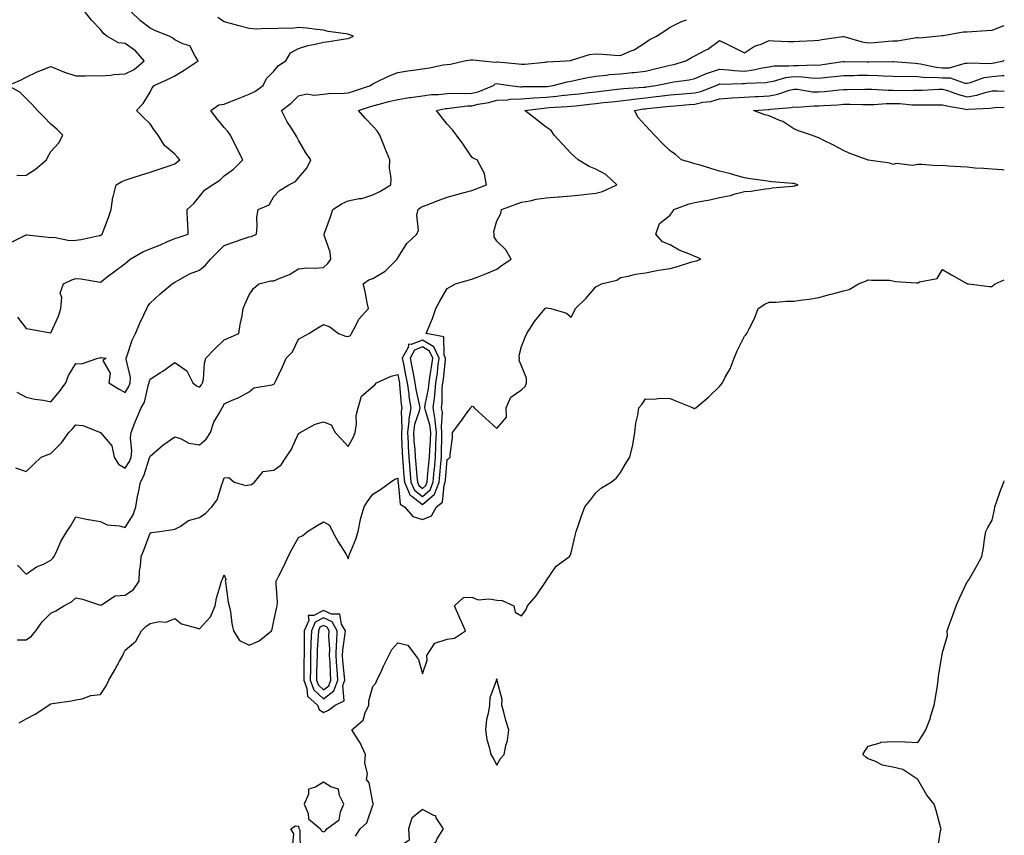
# Model space of a CAD drawing. Units: inches. Extents: x 923603 to 926243, y 7242458 to 7245098.
# Drawn here: x 925845 to 926243, y 7243339 to 7243669 of the extents above; entities that cross this region are included whole.
import ezdxf

# ---------------------------------------------------------------- set-up
doc = ezdxf.new("R2010")
doc.units = ezdxf.units.IN
doc.header["$MEASUREMENT"] = 0
doc.layers.add('Contour_92367242', color=7, linetype='Continuous', true_color=0xcbbce9)

msp = doc.modelspace()

# ---------------------------------------------------------------- linework, layer by layer
at = {"layer": 'Contour_92367242'}
for points in [[(925844.3, 7243605.67, 3259), (925848.05, 7243605.79, 3259), (925851.76, 7243608.22, 3259), (925856.3, 7243611.92, 3259), (925856.81, 7243613.16, 3259), (925858.05, 7243615.31, 3259), (925861.19, 7243618.78, 3259), (925862.79, 7243621.92, 3259), (925860.42, 7243624.29, 3259), (925858.05, 7243626.34, 3259), (925855.29, 7243629.16, 3259), (925852.58, 7243631.92, 3259), (925850.45, 7243634.32, 3259), (925848.05, 7243636.75, 3259), (925845.43, 7243639.29, 3259), (925840.68, 7243641.92, 3259), (925845.8, 7243644.18, 3259), (925848.05, 7243645.34, 3259), (925852.43, 7243647.54, 3259), (925854.27, 7243648.14, 3259), (925858.05, 7243649.64, 3259), (925861.88, 7243648.08, 3259), (925863.45, 7243647.31, 3259), (925868.05, 7243645.93, 3259), (925871.95, 7243645.83, 3259), (925874.02, 7243645.94, 3259), (925878.05, 7243645.85, 3259), (925882.26, 7243646.13, 3259), (925883.49, 7243646.47, 3259), (925888.05, 7243646.67, 3259), (925891.58, 7243648.39, 3259), (925895.62, 7243651.92, 3259), (925892.12, 7243655.99, 3259), (925888.05, 7243658.93, 3259), (925885.34, 7243659.21, 3259), (925880.56, 7243661.92, 3259), (925879.16, 7243663.03, 3259), (925878.05, 7243664.53, 3259), (925874.41, 7243668.28, 3259), (925871.59, 7243671.92, 3259)], [(925841.51, 7243578.45, 3258), (925847.72, 7243581.59, 3258), (925848.05, 7243581.69, 3258), (925848.31, 7243581.67, 3258), (925856.87, 7243580.74, 3258), (925858.05, 7243580.65, 3258), (925859.27, 7243580.71, 3258), (925865.59, 7243579.47, 3258), (925868.05, 7243579.54, 3258), (925870.19, 7243579.78, 3258), (925877.55, 7243581.42, 3258), (925878.05, 7243581.49, 3258), (925878.34, 7243581.64, 3258), (925878.78, 7243581.92, 3258), (925879.16, 7243583.03, 3258), (925881.32, 7243588.65, 3258), (925882.31, 7243591.92, 3258), (925883.07, 7243596.9, 3258), (925883.1, 7243596.97, 3258), (925884.35, 7243601.92, 3258), (925886.72, 7243603.25, 3258), (925888.05, 7243603.82, 3258), (925890.83, 7243604.7, 3258), (925894.19, 7243605.78, 3258), (925898.05, 7243606.98, 3258), (925901.8, 7243608.17, 3258), (925905.74, 7243609.61, 3258), (925908.05, 7243610.4, 3258), (925908.89, 7243611.08, 3258), (925910.05, 7243611.92, 3258), (925909.14, 7243613, 3258), (925908.05, 7243614.25, 3258), (925903.93, 7243617.8, 3258), (925901.32, 7243621.92, 3258), (925899.88, 7243623.75, 3258), (925898.05, 7243626.51, 3258), (925895.34, 7243629.21, 3258), (925892.64, 7243631.92, 3258), (925895.24, 7243634.73, 3258), (925898.05, 7243639.24, 3258), (925898.96, 7243641.01, 3258), (925899.67, 7243641.92, 3258), (925905.44, 7243644.53, 3258), (925908.05, 7243645.91, 3258), (925911.85, 7243648.12, 3258), (925917.5, 7243651.92, 3258), (925916.21, 7243653.76, 3258), (925914.14, 7243658, 3258), (925911.23, 7243658.74, 3258), (925908.05, 7243660.43, 3258), (925907.19, 7243661.06, 3258), (925905.76, 7243661.92, 3258), (925900.21, 7243664.08, 3258), (925898.05, 7243665.13, 3258), (925894.2, 7243668.07, 3258), (925890.23, 7243671.92, 3258)], [(925844.27, 7243518.14, 3256), (925848.05, 7243516.14, 3256), (925851.5, 7243515.37, 3256), (925855.07, 7243514.9, 3256), (925858.05, 7243514.32, 3256), (925861.55, 7243518.41, 3256), (925864.11, 7243521.92, 3256), (925865.11, 7243524.86, 3256), (925868.05, 7243529.77, 3256), (925870.34, 7243529.63, 3256), (925876.99, 7243531.92, 3256), (925877.86, 7243532.11, 3256), (925878.05, 7243532.12, 3256), (925878.28, 7243532.15, 3256), (925880.34, 7243531.92, 3256), (925878.99, 7243530.98, 3256), (925882.01, 7243525.88, 3256), (925881.48, 7243521.92, 3256), (925885.55, 7243519.43, 3256), (925888.05, 7243518.12, 3256), (925889.53, 7243520.44, 3256), (925890.08, 7243521.92, 3256), (925890.17, 7243524.05, 3256), (925888.42, 7243531.55, 3256), (925888.45, 7243531.92, 3256), (925888.7, 7243532.56, 3256), (925890.85, 7243539.13, 3256), (925892.14, 7243541.92, 3256), (925893.94, 7243546.03, 3256), (925895.56, 7243549.44, 3256), (925896.71, 7243551.92, 3256), (925897.13, 7243552.85, 3256), (925898.05, 7243554.18, 3256), (925902.14, 7243557.83, 3256), (925906.94, 7243561.92, 3256), (925907.61, 7243562.36, 3256), (925908.05, 7243562.65, 3256), (925909.51, 7243563.38, 3256), (925914, 7243565.96, 3256), (925918.05, 7243567.46, 3256), (925920.49, 7243569.48, 3256), (925922.49, 7243571.92, 3256), (925925.31, 7243574.66, 3256), (925928.05, 7243577.45, 3256), (925931.32, 7243578.65, 3256), (925936.47, 7243580.34, 3256), (925938.05, 7243580.89, 3256), (925938.99, 7243580.98, 3256), (925940.99, 7243581.92, 3256), (925941.37, 7243585.24, 3256), (925941.16, 7243588.81, 3256), (925941.69, 7243591.92, 3256), (925946.22, 7243593.75, 3256), (925948.05, 7243597.17, 3256), (925950.35, 7243599.62, 3256), (925954.03, 7243601.92, 3256), (925956.75, 7243603.22, 3256), (925958.05, 7243604.76, 3256), (925961.41, 7243608.55, 3256), (925963, 7243611.92, 3256), (925960.9, 7243614.77, 3256), (925958.05, 7243619.89, 3256), (925957.34, 7243621.21, 3256), (925956.97, 7243621.92, 3256), (925955.16, 7243624.81, 3256), (925953.48, 7243627.35, 3256), (925951.13, 7243631.92, 3256), (925955.09, 7243634.88, 3256), (925958.05, 7243637.86, 3256), (925961.42, 7243638.55, 3256), (925964.21, 7243638.08, 3256), (925968.05, 7243638.49, 3256), (925971.15, 7243638.82, 3256), (925974.87, 7243638.74, 3256), (925978.05, 7243639.01, 3256), (925980.25, 7243639.72, 3256), (925987.04, 7243641.92, 3256), (925987.57, 7243642.4, 3256), (925988.05, 7243642.65, 3256), (925989.41, 7243643.28, 3256), (925994.29, 7243645.68, 3256), (925998.05, 7243647.21, 3256), (926002.09, 7243647.88, 3256), (926004.3, 7243648.17, 3256), (926008.05, 7243648.76, 3256), (926010.85, 7243649.13, 3256), (926016.39, 7243650.26, 3256), (926018.05, 7243650.51, 3256), (926019.44, 7243650.52, 3256), (926025.01, 7243651.92, 3256), (926027.6, 7243652.38, 3256), (926028.05, 7243652.33, 3256), (926028.43, 7243652.3, 3256), (926032.33, 7243651.92, 3256), (926037.49, 7243651.36, 3256), (926038.05, 7243651.52, 3256), (926038.5, 7243651.46, 3256), (926046.86, 7243650.73, 3256), (926048.05, 7243650.57, 3256), (926049.34, 7243650.63, 3256), (926057.56, 7243651.43, 3256), (926058.05, 7243651.46, 3256), (926058.44, 7243651.53, 3256), (926066.06, 7243651.92, 3256), (926067.88, 7243652.09, 3256), (926068.05, 7243652.13, 3256), (926068.3, 7243652.17, 3256), (926075.44, 7243654.53, 3256), (926078.05, 7243654.77, 3256), (926080.72, 7243654.6, 3256), (926085.69, 7243654.28, 3256), (926088.05, 7243654.13, 3256), (926091.99, 7243655.87, 3256), (926093.59, 7243656.37, 3256), (926098.05, 7243659.38, 3256), (926099.61, 7243660.36, 3256), (926102.56, 7243661.92, 3256), (926105.91, 7243664.07, 3256), (926108.05, 7243665.49, 3256), (926112.33, 7243667.64, 3256), (926114.67, 7243668.54, 3256)], [(925844.59, 7243548.46, 3257), (925848.05, 7243543.91, 3257), (925849.78, 7243543.66, 3257), (925857.83, 7243542.14, 3257), (925858.05, 7243542.11, 3257), (925861.06, 7243548.9, 3257), (925862.04, 7243551.92, 3257), (925862.49, 7243556.36, 3257), (925861.77, 7243558.2, 3257), (925863.08, 7243561.92, 3257), (925866.49, 7243563.48, 3257), (925868.05, 7243564.12, 3257), (925870.12, 7243563.99, 3257), (925877.25, 7243562.71, 3257), (925878.05, 7243562.65, 3257), (925881.23, 7243565.09, 3257), (925883.28, 7243566.69, 3257), (925888.05, 7243570.11, 3257), (925888.97, 7243570.99, 3257), (925890.01, 7243571.92, 3257), (925895.1, 7243574.87, 3257), (925898.05, 7243576.01, 3257), (925902.24, 7243577.72, 3257), (925905.1, 7243578.97, 3257), (925908.05, 7243580.22, 3257), (925909.4, 7243580.57, 3257), (925913.5, 7243581.92, 3257), (925913.3, 7243586.67, 3257), (925913.21, 7243587.08, 3257), (925913.06, 7243591.92, 3257), (925915.67, 7243594.3, 3257), (925918.05, 7243597.12, 3257), (925920.14, 7243599.83, 3257), (925923.24, 7243601.92, 3257), (925926.19, 7243603.78, 3257), (925928.05, 7243605.47, 3257), (925931.8, 7243608.17, 3257), (925935.46, 7243611.92, 3257), (925933.03, 7243616.9, 3257), (925932.98, 7243616.99, 3257), (925930.6, 7243621.92, 3257), (925929.46, 7243623.34, 3257), (925928.05, 7243625.04, 3257), (925924.85, 7243628.72, 3257), (925922.66, 7243631.92, 3257), (925925.77, 7243634.2, 3257), (925928.05, 7243634.4, 3257), (925932.26, 7243636.13, 3257), (925933.37, 7243636.6, 3257), (925938.05, 7243638.44, 3257), (925940.37, 7243639.6, 3257), (925943.67, 7243641.92, 3257), (925945.11, 7243644.86, 3257), (925948.05, 7243647.75, 3257), (925949.98, 7243650, 3257), (925952.83, 7243651.92, 3257), (925954.75, 7243655.21, 3257), (925958.05, 7243656.94, 3257), (925961.83, 7243658.14, 3257), (925964.78, 7243658.66, 3257), (925968.05, 7243659.49, 3257), (925970.3, 7243659.67, 3257), (925976.91, 7243660.78, 3257), (925978.05, 7243660.88, 3257), (925978.75, 7243661.22, 3257), (925980.26, 7243661.92, 3257), (925978.59, 7243662.46, 3257), (925978.05, 7243662.63, 3257), (925977.13, 7243662.84, 3257), (925969.97, 7243663.83, 3257), (925968.05, 7243664.36, 3257), (925965.44, 7243664.53, 3257), (925961.27, 7243665.13, 3257), (925958.05, 7243665.32, 3257), (925955.07, 7243664.91, 3257), (925951.22, 7243665.09, 3257), (925948.05, 7243664.78, 3257), (925945.01, 7243664.96, 3257), (925940.87, 7243664.73, 3257), (925938.05, 7243664.96, 3257), (925933.9, 7243666.07, 3257), (925932.58, 7243666.45, 3257), (925928.05, 7243667.62, 3257), (925925.49, 7243669.36, 3257)], [(925843.76, 7243487.62, 3255), (925848.05, 7243486.18, 3255), (925851.01, 7243488.96, 3255), (925854.11, 7243491.92, 3255), (925856.88, 7243493.08, 3255), (925858.05, 7243493.38, 3255), (925862.29, 7243497.68, 3255), (925865.29, 7243501.92, 3255), (925866.66, 7243503.32, 3255), (925868.05, 7243505.03, 3255), (925870.93, 7243504.79, 3255), (925878.04, 7243501.93, 3255), (925878.05, 7243501.93, 3255), (925878.06, 7243501.92, 3255), (925878.08, 7243501.88, 3255), (925882.66, 7243496.53, 3255), (925883.61, 7243491.92, 3255), (925885.31, 7243489.18, 3255), (925888.05, 7243487.58, 3255), (925889.76, 7243490.21, 3255), (925890.46, 7243491.92, 3255), (925890.65, 7243494.53, 3255), (925890.16, 7243499.8, 3255), (925890.39, 7243501.92, 3255), (925891.97, 7243505.84, 3255), (925892.57, 7243507.41, 3255), (925894.5, 7243511.92, 3255), (925895.76, 7243514.21, 3255), (925897.41, 7243521.28, 3255), (925897.64, 7243521.92, 3255), (925897.66, 7243522.31, 3255), (925898.05, 7243523.41, 3255), (925902.25, 7243526.12, 3255), (925903.24, 7243526.73, 3255), (925908.05, 7243530.23, 3255), (925912.87, 7243526.74, 3255), (925915.3, 7243521.92, 3255), (925916.82, 7243520.69, 3255), (925918.05, 7243520.23, 3255), (925918.83, 7243521.14, 3255), (925919.26, 7243521.92, 3255), (925919.58, 7243523.45, 3255), (925920.04, 7243529.94, 3255), (925920.64, 7243531.92, 3255), (925924.22, 7243535.75, 3255), (925928.05, 7243539.31, 3255), (925929.87, 7243540.1, 3255), (925933.85, 7243541.92, 3255), (925934.41, 7243545.56, 3255), (925935.19, 7243549.06, 3255), (925935.69, 7243551.92, 3255), (925936.39, 7243553.58, 3255), (925938.05, 7243557.44, 3255), (925939.89, 7243560.08, 3255), (925941.93, 7243561.92, 3255), (925946.88, 7243563.09, 3255), (925948.05, 7243563.1, 3255), (925950.23, 7243564.11, 3255), (925954.32, 7243565.65, 3255), (925958.05, 7243567.96, 3255), (925961.56, 7243568.41, 3255), (925964.36, 7243568.23, 3255), (925968.05, 7243568.57, 3255), (925969.83, 7243570.14, 3255), (925971.06, 7243571.92, 3255), (925970.81, 7243574.68, 3255), (925968.36, 7243581.61, 3255), (925968.31, 7243581.92, 3255), (925968.46, 7243582.33, 3255), (925970.95, 7243589.02, 3255), (925971.88, 7243591.92, 3255), (925975.63, 7243594.34, 3255), (925978.05, 7243595.37, 3255), (925982.45, 7243596.32, 3255), (925983.56, 7243596.41, 3255), (925988.05, 7243597.8, 3255), (925990.78, 7243599.19, 3255), (925995.26, 7243601.92, 3255), (925995.38, 7243604.59, 3255), (925994.76, 7243608.63, 3255), (925994.86, 7243611.92, 3255), (925992.92, 7243616.79, 3255), (925992.73, 7243617.23, 3255), (925990.82, 7243621.92, 3255), (925989.78, 7243623.65, 3255), (925988.05, 7243625.58, 3255), (925984.98, 7243628.84, 3255), (925982.27, 7243631.92, 3255), (925986.61, 7243633.36, 3255), (925988.05, 7243633.82, 3255), (925990.6, 7243634.47, 3255), (925994.47, 7243635.5, 3255), (925998.05, 7243636.37, 3255), (926002.85, 7243637.13, 3255), (926003.29, 7243637.15, 3255), (926008.05, 7243637.82, 3255), (926011.67, 7243638.3, 3255), (926014.51, 7243638.38, 3255), (926018.05, 7243638.77, 3255), (926021.07, 7243638.9, 3255), (926024.83, 7243638.7, 3255), (926028.05, 7243638.81, 3255), (926030.55, 7243639.42, 3255), (926036.68, 7243641.92, 3255), (926037.38, 7243642.59, 3255), (926038.05, 7243642.79, 3255), (926038.82, 7243642.69, 3255), (926043.33, 7243641.92, 3255), (926047.6, 7243641.47, 3255), (926048.05, 7243641.49, 3255), (926048.46, 7243641.52, 3255), (926057.64, 7243641.52, 3255), (926058.05, 7243641.54, 3255), (926058.4, 7243641.57, 3255), (926060.89, 7243641.92, 3255), (926066.46, 7243643.51, 3255), (926068.05, 7243643.76, 3255), (926070.34, 7243644.21, 3255), (926074.82, 7243645.15, 3255), (926078.05, 7243645.77, 3255), (926082.24, 7243646.11, 3255), (926083.61, 7243646.35, 3255), (926088.05, 7243646.65, 3255), (926092.79, 7243647.18, 3255), (926093.39, 7243647.26, 3255), (926098.05, 7243647.81, 3255), (926101.41, 7243648.56, 3255), (926105.76, 7243649.63, 3255), (926108.05, 7243650.16, 3255), (926109.51, 7243650.46, 3255), (926114.38, 7243651.92, 3255), (926116.67, 7243653.3, 3255), (926118.05, 7243653.93, 3255), (926122.3, 7243656.17, 3255), (926123.33, 7243656.64, 3255), (926128.05, 7243660.07, 3255), (926131.65, 7243658.33, 3255), (926133.53, 7243657.4, 3255), (926138.05, 7243655.21, 3255), (926142.16, 7243657.82, 3255), (926144.85, 7243658.72, 3255), (926148.05, 7243660.12, 3255), (926149.92, 7243660.05, 3255), (926155.9, 7243659.76, 3255), (926158.05, 7243659.68, 3255), (926160.13, 7243659.84, 3255), (926166.27, 7243660.14, 3255), (926168.05, 7243660.27, 3255), (926169.38, 7243660.59, 3255), (926177.85, 7243661.71, 3255), (926178.05, 7243661.76, 3255), (926178.25, 7243661.72, 3255), (926185.67, 7243659.54, 3255), (926188.05, 7243659.2, 3255), (926190.61, 7243659.35, 3255), (926196.04, 7243659.91, 3255), (926198.05, 7243660.05, 3255), (926199.91, 7243660.06, 3255), (926207.5, 7243661.37, 3255), (926208.05, 7243661.37, 3255), (926208.78, 7243661.19, 3255), (926215.3, 7243661.92, 3255), (926217.88, 7243662.09, 3255), (926218.05, 7243662.13, 3255), (926218.26, 7243662.13, 3255), (926226.39, 7243663.58, 3255), (926228.05, 7243663.58, 3255), (926229.85, 7243663.72, 3255), (926235.84, 7243664.13, 3255), (926238.05, 7243664.3, 3255), (926241.93, 7243665.8, 3255), (926243, 7243666.25, 3255)], [(925844.54, 7243448.4, 3254), (925848.05, 7243444.79, 3254), (925852.24, 7243447.72, 3254), (925854.97, 7243448.84, 3254), (925858.05, 7243450.37, 3254), (925858.79, 7243451.19, 3254), (925859.36, 7243451.92, 3254), (925860.58, 7243454.45, 3254), (925862.06, 7243457.91, 3254), (925864.41, 7243461.92, 3254), (925865.87, 7243464.11, 3254), (925868.05, 7243467.89, 3254), (925872.88, 7243466.75, 3254), (925873.21, 7243466.76, 3254), (925878.05, 7243466.04, 3254), (925880.79, 7243464.66, 3254), (925885.68, 7243464.29, 3254), (925888.05, 7243463.63, 3254), (925891.23, 7243468.74, 3254), (925892.38, 7243471.92, 3254), (925893.12, 7243476.84, 3254), (925893.2, 7243477.07, 3254), (925894.19, 7243481.92, 3254), (925895.61, 7243484.36, 3254), (925897.86, 7243491.72, 3254), (925897.94, 7243491.92, 3254), (925897.94, 7243492.03, 3254), (925898.05, 7243492.42, 3254), (925901.09, 7243494.96, 3254), (925903.21, 7243496.76, 3254), (925908.05, 7243500.17, 3254), (925910.63, 7243499.34, 3254), (925913.74, 7243497.61, 3254), (925918.05, 7243496.94, 3254), (925920.77, 7243499.2, 3254), (925922.52, 7243501.92, 3254), (925923.88, 7243506.09, 3254), (925926.24, 7243510.11, 3254), (925927.12, 7243511.92, 3254), (925927.54, 7243512.43, 3254), (925928.05, 7243513.53, 3254), (925930.99, 7243514.86, 3254), (925933.94, 7243516.03, 3254), (925938.05, 7243518.31, 3254), (925939.99, 7243519.98, 3254), (925947.35, 7243521.22, 3254), (925948.05, 7243521.49, 3254), (925948.31, 7243521.66, 3254), (925948.5, 7243521.92, 3254), (925948.88, 7243522.75, 3254), (925951.55, 7243528.42, 3254), (925953.03, 7243531.92, 3254), (925955.54, 7243534.43, 3254), (925958.05, 7243539.59, 3254), (925959.51, 7243540.46, 3254), (925962.22, 7243541.92, 3254), (925965.86, 7243544.11, 3254), (925968.05, 7243545.54, 3254), (925970.64, 7243544.51, 3254), (925974.09, 7243541.92, 3254), (925976.97, 7243540.85, 3254), (925978.05, 7243540.73, 3254), (925978.94, 7243541.03, 3254), (925979.46, 7243541.92, 3254), (925981.21, 7243545.08, 3254), (925982.34, 7243547.62, 3254), (925986.28, 7243551.92, 3254), (925985.75, 7243554.22, 3254), (925984.91, 7243558.78, 3254), (925984.09, 7243561.92, 3254), (925986.44, 7243563.53, 3254), (925988.05, 7243564.1, 3254), (925992.98, 7243566.99, 3254), (925997.83, 7243571.92, 3254), (925997.86, 7243572.11, 3254), (925998.05, 7243572.46, 3254), (926001.8, 7243578.18, 3254), (926005.73, 7243581.92, 3254), (926006.45, 7243583.52, 3254), (926005.81, 7243589.68, 3254), (926006.26, 7243591.92, 3254), (926007.26, 7243592.71, 3254), (926008.05, 7243593.08, 3254), (926009.91, 7243593.78, 3254), (926014.46, 7243595.5, 3254), (926018.05, 7243596.84, 3254), (926021.94, 7243598.03, 3254), (926024.88, 7243598.76, 3254), (926028.05, 7243599.63, 3254), (926029.72, 7243600.25, 3254), (926033.88, 7243601.92, 3254), (926032.98, 7243606.84, 3254), (926032.53, 7243607.44, 3254), (926030.21, 7243611.92, 3254), (926028.69, 7243612.56, 3254), (926028.05, 7243613.1, 3254), (926024.48, 7243618.35, 3254), (926021.75, 7243621.92, 3254), (926020.18, 7243624.05, 3254), (926018.05, 7243626.39, 3254), (926015.64, 7243629.52, 3254), (926013.75, 7243631.92, 3254), (926017.3, 7243632.66, 3254), (926018.05, 7243632.75, 3254), (926018.91, 7243632.79, 3254), (926026.21, 7243633.77, 3254), (926028.05, 7243633.82, 3254), (926030.57, 7243634.44, 3254), (926034.92, 7243635.05, 3254), (926038.05, 7243636.05, 3254), (926042.38, 7243636.25, 3254), (926043.51, 7243636.45, 3254), (926048.05, 7243636.61, 3254), (926053.03, 7243636.94, 3254), (926053.07, 7243636.94, 3254), (926058.05, 7243637.23, 3254), (926062.34, 7243637.63, 3254), (926064, 7243637.87, 3254), (926068.05, 7243638.28, 3254), (926071.32, 7243638.65, 3254), (926075.27, 7243639.14, 3254), (926078.05, 7243639.46, 3254), (926080.26, 7243639.71, 3254), (926086.62, 7243640.48, 3254), (926088.05, 7243640.65, 3254), (926089.19, 7243640.79, 3254), (926097.43, 7243641.3, 3254), (926098.05, 7243641.36, 3254), (926098.55, 7243641.42, 3254), (926102.27, 7243641.92, 3254), (926107.06, 7243642.91, 3254), (926108.05, 7243643.14, 3254), (926109.56, 7243643.43, 3254), (926115.75, 7243644.22, 3254), (926118.05, 7243644.76, 3254), (926123.02, 7243646.95, 3254), (926123.09, 7243646.96, 3254), (926128.05, 7243648.5, 3254), (926131.67, 7243648.3, 3254), (926134.1, 7243647.96, 3254), (926138.05, 7243647.78, 3254), (926141.72, 7243648.25, 3254), (926145.25, 7243649.13, 3254), (926148.05, 7243649.57, 3254), (926150.06, 7243649.91, 3254), (926155.98, 7243649.85, 3254), (926158.05, 7243650.1, 3254), (926159.94, 7243650.04, 3254), (926166.4, 7243650.28, 3254), (926168.05, 7243650.2, 3254), (926169.58, 7243650.39, 3254), (926177.8, 7243651.67, 3254), (926178.05, 7243651.7, 3254), (926178.27, 7243651.7, 3254), (926187.63, 7243651.51, 3254), (926188.05, 7243651.51, 3254), (926188.47, 7243651.5, 3254), (926197.81, 7243651.68, 3254), (926198.05, 7243651.68, 3254), (926198.3, 7243651.67, 3254), (926207.06, 7243650.93, 3254), (926208.05, 7243650.9, 3254), (926209.19, 7243650.78, 3254), (926215.44, 7243649.31, 3254), (926218.05, 7243649.09, 3254), (926220.92, 7243649.06, 3254), (926227.17, 7243651.04, 3254), (926228.05, 7243651.02, 3254), (926228.8, 7243651.17, 3254), (926237.02, 7243650.89, 3254), (926238.05, 7243651.03, 3254), (926238.86, 7243651.11, 3254), (926242.62, 7243651.92, 3254), (926243, 7243652.2, 3254)], [(925844.35, 7243418.22, 3253), (925848.05, 7243418.22, 3253), (925850.2, 7243419.77, 3253), (925851.97, 7243421.92, 3253), (925854.49, 7243425.48, 3253), (925858.05, 7243428.99, 3253), (925860.08, 7243429.89, 3253), (925863.24, 7243431.92, 3253), (925866.4, 7243433.56, 3253), (925868.05, 7243435.15, 3253), (925870.8, 7243434.67, 3253), (925877.59, 7243432.38, 3253), (925878.05, 7243432.27, 3253), (925878.51, 7243432.38, 3253), (925884.02, 7243435.95, 3253), (925888.05, 7243436.24, 3253), (925891.41, 7243438.55, 3253), (925893.61, 7243441.92, 3253), (925893.86, 7243446.11, 3253), (925894.16, 7243448.03, 3253), (925894.44, 7243451.92, 3253), (925895.61, 7243454.36, 3253), (925898.05, 7243461.35, 3253), (925898.46, 7243461.51, 3253), (925901.97, 7243461.92, 3253), (925907.23, 7243462.74, 3253), (925908.05, 7243462.86, 3253), (925910.17, 7243464.04, 3253), (925913.52, 7243466.45, 3253), (925918.05, 7243467.63, 3253), (925920.64, 7243469.33, 3253), (925923.07, 7243471.92, 3253), (925925.18, 7243474.79, 3253), (925927.03, 7243480.89, 3253), (925927.48, 7243481.92, 3253), (925927.52, 7243482.45, 3253), (925928.05, 7243483.64, 3253), (925929.86, 7243483.73, 3253), (925932.01, 7243481.92, 3253), (925936.67, 7243480.54, 3253), (925938.05, 7243480.74, 3253), (925939.05, 7243480.91, 3253), (925940.17, 7243481.92, 3253), (925943.75, 7243486.22, 3253), (925948.05, 7243486.73, 3253), (925951.05, 7243488.92, 3253), (925953.07, 7243491.92, 3253), (925955.09, 7243494.89, 3253), (925958.05, 7243501.52, 3253), (925958.3, 7243501.68, 3253), (925958.73, 7243501.92, 3253), (925964.7, 7243505.27, 3253), (925968.05, 7243506.22, 3253), (925971.15, 7243505.03, 3253), (925972.74, 7243501.92, 3253), (925975.3, 7243499.18, 3253), (925978.05, 7243496.26, 3253), (925980.06, 7243499.92, 3253), (925980.84, 7243501.92, 3253), (925981.37, 7243505.24, 3253), (925981.22, 7243508.75, 3253), (925982.05, 7243511.92, 3253), (925983.44, 7243516.54, 3253), (925988.05, 7243520.51, 3253), (925988.8, 7243521.17, 3253), (925989.54, 7243521.92, 3253), (925995.37, 7243524.6, 3253), (925998.05, 7243525.37, 3253), (925998.62, 7243522.49, 3253), (925998.73, 7243521.92, 3253), (925998.84, 7243521.13, 3253), (925999.44, 7243513.31, 3253), (925999.66, 7243511.92, 3253), (925999.42, 7243510.55, 3253), (925999.78, 7243503.65, 3253), (925999.57, 7243501.92, 3253), (925999.65, 7243500.32, 3253), (925999.85, 7243493.72, 3253), (925999.95, 7243491.92, 3253), (926000.13, 7243489.83, 3253), (926000.57, 7243484.44, 3253), (926000.79, 7243481.92, 3253), (926002.85, 7243477.13, 3253), (926002.88, 7243476.75, 3253), (926003.72, 7243476.26, 3253), (926008.05, 7243472.86, 3253), (926012.89, 7243477.09, 3253), (926014.84, 7243481.92, 3253), (926015.1, 7243484.88, 3253), (926015.47, 7243489.34, 3253), (926015.7, 7243491.92, 3253), (926015.79, 7243494.18, 3253), (926015.85, 7243499.72, 3253), (926015.94, 7243501.92, 3253), (926015.69, 7243504.27, 3253), (926016.08, 7243509.95, 3253), (926015.77, 7243511.92, 3253), (926016.01, 7243513.95, 3253), (926016.07, 7243519.95, 3253), (926016.27, 7243521.92, 3253), (926016.49, 7243523.48, 3253), (926017.31, 7243531.18, 3253), (926017.41, 7243531.92, 3253), (926016.85, 7243533.12, 3253), (926016.69, 7243540.55, 3253), (926009.6, 7243541.92, 3253), (926010.57, 7243544.44, 3253), (926012.07, 7243547.91, 3253), (926013.41, 7243551.92, 3253), (926015.08, 7243554.89, 3253), (926018.05, 7243560, 3253), (926019.22, 7243560.76, 3253), (926021.37, 7243561.92, 3253), (926026.57, 7243563.4, 3253), (926028.05, 7243563.83, 3253), (926031.2, 7243565.07, 3253), (926033.9, 7243566.07, 3253), (926038.05, 7243567.86, 3253), (926040.44, 7243569.53, 3253), (926043.92, 7243571.92, 3253), (926041.76, 7243575.63, 3253), (926038.05, 7243579.17, 3253), (926037.02, 7243580.89, 3253), (926036.96, 7243581.92, 3253), (926036.88, 7243583.08, 3253), (926038.05, 7243587.37, 3253), (926039.65, 7243590.33, 3253), (926039.95, 7243591.92, 3253), (926045.9, 7243594.07, 3253), (926048.05, 7243594.84, 3253), (926051.6, 7243595.47, 3253), (926053.93, 7243596.04, 3253), (926058.05, 7243596.67, 3253), (926062.88, 7243597.1, 3253), (926063.22, 7243597.1, 3253), (926068.05, 7243597.46, 3253), (926072.09, 7243597.88, 3253), (926074.28, 7243598.15, 3253), (926078.05, 7243598.57, 3253), (926080.76, 7243599.21, 3253), (926086.54, 7243601.92, 3253), (926082.13, 7243606, 3253), (926078.05, 7243608.26, 3253), (926075.39, 7243609.25, 3253), (926070.89, 7243611.92, 3253), (926069.46, 7243613.33, 3253), (926068.05, 7243614.47, 3253), (926064.49, 7243618.36, 3253), (926061.2, 7243621.92, 3253), (926059.96, 7243623.83, 3253), (926058.05, 7243625.15, 3253), (926054.22, 7243628.09, 3253), (926049.45, 7243631.92, 3253), (926057.1, 7243632.88, 3253), (926058.05, 7243632.93, 3253), (926059.16, 7243633.03, 3253), (926066.53, 7243633.44, 3253), (926068.05, 7243633.6, 3253), (926069.94, 7243633.81, 3253), (926075.56, 7243634.41, 3253), (926078.05, 7243634.7, 3253), (926081.19, 7243635.05, 3253), (926084.55, 7243635.43, 3253), (926088.05, 7243635.83, 3253), (926092.46, 7243636.33, 3253), (926093.47, 7243636.49, 3253), (926098.05, 7243636.97, 3253), (926102.49, 7243637.49, 3253), (926103.79, 7243637.66, 3253), (926108.05, 7243638.16, 3253), (926111.52, 7243638.45, 3253), (926114.83, 7243638.7, 3253), (926118.05, 7243638.96, 3253), (926120.48, 7243639.5, 3253), (926126.6, 7243641.92, 3253), (926127.55, 7243642.43, 3253), (926128.05, 7243642.58, 3253), (926128.67, 7243642.55, 3253), (926137.15, 7243642.83, 3253), (926138.05, 7243642.78, 3253), (926139.04, 7243642.91, 3253), (926146.76, 7243643.21, 3253), (926148.05, 7243643.41, 3253), (926149.85, 7243643.72, 3253), (926154.8, 7243645.17, 3253), (926158.05, 7243645.57, 3253), (926161.57, 7243645.44, 3253), (926164.96, 7243645.02, 3253), (926168.05, 7243644.87, 3253), (926171.41, 7243645.29, 3253), (926174.38, 7243645.59, 3253), (926178.05, 7243646.07, 3253), (926182.2, 7243646.07, 3253), (926183.87, 7243646.1, 3253), (926188.05, 7243646.1, 3253), (926192.13, 7243645.99, 3253), (926194.12, 7243645.86, 3253), (926198.05, 7243645.74, 3253), (926201.76, 7243645.63, 3253), (926204.28, 7243645.7, 3253), (926208.05, 7243645.59, 3253), (926211.35, 7243645.22, 3253), (926214.62, 7243645.36, 3253), (926218.05, 7243645.06, 3253), (926221.15, 7243645.02, 3253), (926227.01, 7243642.96, 3253), (926228.05, 7243642.94, 3253), (926229.32, 7243643.19, 3253), (926234.8, 7243645.17, 3253), (926238.05, 7243645.61, 3253), (926242.11, 7243645.98, 3253), (926243, 7243645.97, 3253)], [(925845.19, 7243384.78, 3252), (925848.05, 7243386.3, 3252), (925851.7, 7243388.28, 3252), (925857.25, 7243391.92, 3252), (925857.74, 7243392.22, 3252), (925858.05, 7243392.4, 3252), (925858.65, 7243392.52, 3252), (925866.31, 7243393.66, 3252), (925868.05, 7243394.04, 3252), (925870.6, 7243394.47, 3252), (925874.16, 7243395.81, 3252), (925878.05, 7243396.21, 3252), (925880.32, 7243399.64, 3252), (925881.47, 7243401.92, 3252), (925883.86, 7243406.11, 3252), (925885.76, 7243409.63, 3252), (925887.02, 7243411.92, 3252), (925887.3, 7243412.67, 3252), (925888.05, 7243414.04, 3252), (925892.32, 7243417.65, 3252), (925894.66, 7243421.92, 3252), (925896.38, 7243423.59, 3252), (925898.05, 7243424.85, 3252), (925901.72, 7243425.59, 3252), (925904.58, 7243425.39, 3252), (925908.05, 7243426.83, 3252), (925910.78, 7243424.64, 3252), (925916.83, 7243423.14, 3252), (925918.05, 7243422.62, 3252), (925922.41, 7243427.55, 3252), (925924.32, 7243431.92, 3252), (925924.88, 7243435.09, 3252), (925926.57, 7243440.44, 3252), (925926.9, 7243441.92, 3252), (925927.29, 7243442.67, 3252), (925928.05, 7243444.45, 3252), (925928.66, 7243442.54, 3252), (925928.41, 7243441.92, 3252), (925928.52, 7243441.45, 3252), (925929.54, 7243433.41, 3252), (925930, 7243431.92, 3252), (925930.49, 7243429.49, 3252), (925931.02, 7243424.89, 3252), (925931.74, 7243421.92, 3252), (925934.14, 7243418.01, 3252), (925938.05, 7243416.09, 3252), (925942.14, 7243417.83, 3252), (925947.14, 7243421.92, 3252), (925947.39, 7243422.58, 3252), (925948.05, 7243425.86, 3252), (925949.15, 7243430.83, 3252), (925949.44, 7243431.92, 3252), (925949.47, 7243433.34, 3252), (925948.94, 7243441.03, 3252), (925948.97, 7243441.92, 3252), (925949.88, 7243443.76, 3252), (925952.07, 7243447.91, 3252), (925953.86, 7243451.92, 3252), (925955.27, 7243454.7, 3252), (925958.05, 7243459.56, 3252), (925959.69, 7243460.28, 3252), (925961.69, 7243461.92, 3252), (925965.6, 7243464.36, 3252), (925968.05, 7243465.87, 3252), (925970.58, 7243464.46, 3252), (925971.71, 7243461.92, 3252), (925973.97, 7243457.84, 3252), (925977.06, 7243452.91, 3252), (925977.66, 7243451.92, 3252), (925977.77, 7243451.64, 3252), (925978.05, 7243450.89, 3252), (925978.26, 7243451.71, 3252), (925978.32, 7243451.92, 3252), (925978.47, 7243452.34, 3252), (925981.16, 7243458.81, 3252), (925982.09, 7243461.92, 3252), (925982.99, 7243466.86, 3252), (925982.99, 7243466.98, 3252), (925984.53, 7243471.92, 3252), (925985.9, 7243474.08, 3252), (925988.05, 7243477.02, 3252), (925991.07, 7243478.9, 3252), (925995.15, 7243481.92, 3252), (925996.93, 7243483.03, 3252), (925998.05, 7243483.53, 3252), (925998.17, 7243482.04, 3252), (925998.18, 7243481.92, 3252), (925998.28, 7243481.7, 3252), (925999.07, 7243472.94, 3252), (926000.77, 7243471.92, 3252), (926004.17, 7243468.03, 3252), (926008.05, 7243466.83, 3252), (926011.65, 7243468.32, 3252), (926013.71, 7243471.92, 3252), (926016.17, 7243473.8, 3252), (926016.76, 7243480.63, 3252), (926017.28, 7243481.92, 3252), (926017.34, 7243482.63, 3252), (926018.05, 7243491.06, 3252), (926018.63, 7243491.34, 3252), (926019.19, 7243491.92, 3252), (926019.23, 7243493.1, 3252), (926020.17, 7243499.8, 3252), (926020.22, 7243501.92, 3252), (926023.57, 7243506.39, 3252), (926026.17, 7243510.05, 3252), (926027.52, 7243511.92, 3252), (926027.69, 7243512.28, 3252), (926028.05, 7243512.54, 3252), (926028.54, 7243512.41, 3252), (926028.9, 7243511.92, 3252), (926033.7, 7243507.57, 3252), (926038.05, 7243503.56, 3252), (926041.93, 7243508.04, 3252), (926041.8, 7243511.92, 3252), (926043.75, 7243516.23, 3252), (926048.05, 7243519.16, 3252), (926049.47, 7243520.5, 3252), (926050.13, 7243521.92, 3252), (926050.02, 7243523.89, 3252), (926048.05, 7243528.87, 3252), (926047.04, 7243530.91, 3252), (926047.19, 7243531.92, 3252), (926047.04, 7243532.94, 3252), (926048.05, 7243536.69, 3252), (926049.52, 7243540.45, 3252), (926050.17, 7243541.92, 3252), (926053.25, 7243546.71, 3252), (926055.62, 7243549.49, 3252), (926057.64, 7243551.92, 3252), (926057.86, 7243552.11, 3252), (926058.05, 7243552.25, 3252), (926058.34, 7243552.21, 3252), (926059.9, 7243551.92, 3252), (926066.2, 7243550.07, 3252), (926068.05, 7243548.53, 3252), (926069.27, 7243550.71, 3252), (926069.86, 7243551.92, 3252), (926074.03, 7243555.94, 3252), (926078.05, 7243560.7, 3252), (926078.86, 7243561.11, 3252), (926080.4, 7243561.92, 3252), (926086.53, 7243563.44, 3252), (926088.05, 7243564.52, 3252), (926091.17, 7243565.05, 3252), (926094.12, 7243565.86, 3252), (926098.05, 7243566.37, 3252), (926102.63, 7243567.34, 3252), (926103.5, 7243567.38, 3252), (926108.05, 7243568.1, 3252), (926111.04, 7243568.93, 3252), (926116.86, 7243570.74, 3252), (926118.05, 7243571.08, 3252), (926118.72, 7243571.26, 3252), (926120.45, 7243571.92, 3252), (926118.81, 7243572.68, 3252), (926118.05, 7243572.89, 3252), (926116.25, 7243573.72, 3252), (926111.69, 7243575.56, 3252), (926108.05, 7243577.61, 3252), (926104.97, 7243578.84, 3252), (926102.26, 7243581.92, 3252), (926103.73, 7243586.25, 3252), (926108.05, 7243589.66, 3252), (926109, 7243590.97, 3252), (926109.53, 7243591.92, 3252), (926115.76, 7243594.21, 3252), (926118.05, 7243594.79, 3252), (926121.61, 7243595.48, 3252), (926124.1, 7243595.87, 3252), (926128.05, 7243596.71, 3252), (926132.42, 7243597.55, 3252), (926134.36, 7243598.23, 3252), (926138.05, 7243599.15, 3252), (926140.59, 7243599.38, 3252), (926146.39, 7243600.26, 3252), (926148.05, 7243600.44, 3252), (926149.25, 7243600.72, 3252), (926157.5, 7243601.37, 3252), (926158.05, 7243601.47, 3252), (926158.47, 7243601.5, 3252), (926159.71, 7243601.92, 3252), (926158.42, 7243602.29, 3252), (926158.05, 7243602.37, 3252), (926157.54, 7243602.43, 3252), (926149.18, 7243603.05, 3252), (926148.05, 7243603.21, 3252), (926146.53, 7243603.44, 3252), (926140.44, 7243604.3, 3252), (926138.05, 7243604.69, 3252), (926134.19, 7243605.78, 3252), (926132.51, 7243606.38, 3252), (926128.05, 7243607.39, 3252), (926124.55, 7243608.42, 3252), (926120.22, 7243609.75, 3252), (926118.05, 7243610.41, 3252), (926116.83, 7243610.7, 3252), (926112.63, 7243611.92, 3252), (926110.2, 7243614.08, 3252), (926108.05, 7243615.58, 3252), (926104.89, 7243618.76, 3252), (926101.74, 7243621.92, 3252), (926100.01, 7243623.87, 3252), (926098.05, 7243625.81, 3252), (926095.21, 7243629.08, 3252), (926093.64, 7243631.92, 3252), (926097.45, 7243632.52, 3252), (926098.05, 7243632.58, 3252), (926098.8, 7243632.66, 3252), (926106.53, 7243633.44, 3252), (926108.05, 7243633.62, 3252), (926109.91, 7243633.78, 3252), (926115.69, 7243634.28, 3252), (926118.05, 7243634.47, 3252), (926121.32, 7243635.19, 3252), (926124.44, 7243635.53, 3252), (926128.05, 7243636.59, 3252), (926133.03, 7243636.94, 3252), (926133.07, 7243636.95, 3252), (926138.05, 7243637.27, 3252), (926142.45, 7243637.52, 3252), (926143.69, 7243637.56, 3252), (926148.05, 7243637.8, 3252), (926151.53, 7243638.44, 3252), (926156.21, 7243640.07, 3252), (926158.05, 7243640.52, 3252), (926159.51, 7243640.46, 3252), (926165.61, 7243639.48, 3252), (926168.05, 7243639.38, 3252), (926170.39, 7243639.58, 3252), (926176.35, 7243640.22, 3252), (926178.05, 7243640.37, 3252), (926179.61, 7243640.36, 3252), (926186.64, 7243640.51, 3252), (926188.05, 7243640.5, 3252), (926189.46, 7243640.51, 3252), (926196.16, 7243640.03, 3252), (926198.05, 7243640.04, 3252), (926199.99, 7243639.98, 3252), (926206.27, 7243640.14, 3252), (926208.05, 7243640.08, 3252), (926209.84, 7243640.13, 3252), (926216.62, 7243640.49, 3252), (926218.05, 7243640.53, 3252), (926220.03, 7243639.94, 3252), (926224.44, 7243638.32, 3252), (926228.05, 7243637.44, 3252), (926231.9, 7243638.07, 3252), (926235.3, 7243639.18, 3252), (926238.05, 7243639.76, 3252), (926240.18, 7243639.79, 3252), (926243, 7243639.75, 3252)], [(926243, 7243607.84, 3251), (926242.07, 7243607.9, 3251), (926238.05, 7243608.21, 3251), (926234.66, 7243608.53, 3251), (926231.3, 7243608.67, 3251), (926228.05, 7243608.95, 3251), (926225.29, 7243609.17, 3251), (926220.51, 7243609.46, 3251), (926218.05, 7243609.64, 3251), (926215.73, 7243609.6, 3251), (926209.88, 7243610.09, 3251), (926208.05, 7243610.05, 3251), (926205.87, 7243609.74, 3251), (926199.5, 7243610.47, 3251), (926198.05, 7243610.1, 3251), (926196.73, 7243610.59, 3251), (926188.11, 7243611.86, 3251), (926188.05, 7243611.88, 3251), (926188.01, 7243611.88, 3251), (926187.7, 7243611.92, 3251), (926180.62, 7243614.5, 3251), (926178.05, 7243615.78, 3251), (926174.08, 7243617.95, 3251), (926170.18, 7243619.79, 3251), (926168.05, 7243620.85, 3251), (926167.28, 7243621.15, 3251), (926165.17, 7243621.92, 3251), (926159.84, 7243623.71, 3251), (926158.05, 7243624.45, 3251), (926153.53, 7243627.41, 3251), (926152.01, 7243627.96, 3251), (926148.05, 7243629.78, 3251), (926146.24, 7243630.1, 3251), (926141.71, 7243631.92, 3251), (926147.64, 7243632.33, 3251), (926148.05, 7243632.35, 3251), (926148.58, 7243632.45, 3251), (926156.92, 7243633.05, 3251), (926158.05, 7243633.33, 3251), (926159.4, 7243633.27, 3251), (926166.17, 7243633.8, 3251), (926168.05, 7243633.73, 3251), (926170.02, 7243633.89, 3251), (926175.73, 7243634.23, 3251), (926178.05, 7243634.44, 3251), (926180.56, 7243634.43, 3251), (926185.67, 7243634.3, 3251), (926188.05, 7243634.29, 3251), (926190.44, 7243634.31, 3251), (926195.25, 7243634.71, 3251), (926198.05, 7243634.73, 3251), (926200.78, 7243634.65, 3251), (926205.77, 7243634.2, 3251), (926208.05, 7243634.12, 3251), (926210.31, 7243634.18, 3251), (926215.79, 7243634.18, 3251), (926218.05, 7243634.23, 3251), (926219.84, 7243633.71, 3251), (926227.52, 7243632.45, 3251), (926228.05, 7243632.32, 3251), (926228.53, 7243632.4, 3251), (926237.14, 7243632.83, 3251), (926238.05, 7243633.02, 3251), (926239.17, 7243633.04, 3251), (926243, 7243633.17, 3251)], [(925980.96, 7243339.01, 3251), (925982.85, 7243341.92, 3251), (925985.65, 7243344.32, 3251), (925988.05, 7243351.49, 3251), (925988.18, 7243351.79, 3251), (925988.23, 7243351.92, 3251), (925988.21, 7243352.08, 3251), (925988.05, 7243352.67, 3251), (925986.6, 7243360.47, 3251), (925985.44, 7243361.92, 3251), (925985.83, 7243364.14, 3251), (925984.75, 7243368.62, 3251), (925985.03, 7243371.92, 3251), (925982.85, 7243376.72, 3251), (925982.04, 7243377.93, 3251), (925979.59, 7243381.92, 3251), (925984.12, 7243385.86, 3251), (925984.87, 7243388.75, 3251), (925986.39, 7243391.92, 3251), (925986.42, 7243393.55, 3251), (925988.05, 7243399.37, 3251), (925989.27, 7243400.71, 3251), (925989.69, 7243401.92, 3251), (925991.18, 7243405.05, 3251), (925992.38, 7243407.58, 3251), (925994.45, 7243411.92, 3251), (925995.68, 7243414.29, 3251), (925998.05, 7243417.01, 3251), (926002.19, 7243416.05, 3251), (926005.29, 7243411.92, 3251), (926006.4, 7243410.27, 3251), (926008.05, 7243404.49, 3251), (926009.95, 7243410.03, 3251), (926009.87, 7243411.92, 3251), (926013.09, 7243416.88, 3251), (926018.05, 7243418.47, 3251), (926021.01, 7243418.96, 3251), (926025.38, 7243421.92, 3251), (926023.29, 7243426.68, 3251), (926023.14, 7243427.02, 3251), (926021.03, 7243431.92, 3251), (926024.59, 7243435.38, 3251), (926028.05, 7243435.47, 3251), (926030.53, 7243434.4, 3251), (926035.14, 7243434.83, 3251), (926038.05, 7243434.24, 3251), (926040.25, 7243434.12, 3251), (926044.92, 7243431.92, 3251), (926045.51, 7243429.38, 3251), (926048.05, 7243427.91, 3251), (926049.79, 7243430.18, 3251), (926050.41, 7243431.92, 3251), (926053.94, 7243436.03, 3251), (926057.93, 7243441.8, 3251), (926058.02, 7243441.92, 3251), (926058.03, 7243441.95, 3251), (926058.05, 7243442.06, 3251), (926062.07, 7243447.9, 3251), (926067.42, 7243451.92, 3251), (926067.63, 7243452.33, 3251), (926068.05, 7243453.35, 3251), (926069.68, 7243460.29, 3251), (926070.12, 7243461.92, 3251), (926071.2, 7243465.06, 3251), (926072.1, 7243467.87, 3251), (926073.56, 7243471.92, 3251), (926075.6, 7243474.37, 3251), (926078.05, 7243477.6, 3251), (926080.4, 7243479.58, 3251), (926084.24, 7243481.92, 3251), (926086.38, 7243483.59, 3251), (926088.05, 7243485.79, 3251), (926090.29, 7243489.68, 3251), (926091.8, 7243491.92, 3251), (926093.02, 7243496.89, 3251), (926093.04, 7243496.93, 3251), (926093.85, 7243501.92, 3251), (926094.22, 7243505.75, 3251), (926095.04, 7243508.91, 3251), (926095.43, 7243511.92, 3251), (926096.7, 7243513.27, 3251), (926098.05, 7243515.55, 3251), (926101.5, 7243515.37, 3251), (926104.17, 7243515.8, 3251), (926108.05, 7243515.65, 3251), (926110.7, 7243514.57, 3251), (926117.39, 7243511.92, 3251), (926117.79, 7243511.66, 3251), (926118.05, 7243511.59, 3251), (926118.22, 7243511.75, 3251), (926118.38, 7243511.92, 3251), (926123.64, 7243516.33, 3251), (926128.05, 7243520.52, 3251), (926128.71, 7243521.27, 3251), (926129.16, 7243521.92, 3251), (926130.33, 7243524.2, 3251), (926132.36, 7243527.61, 3251), (926133.96, 7243531.92, 3251), (926135.14, 7243534.83, 3251), (926138.05, 7243540.8, 3251), (926138.66, 7243541.31, 3251), (926139.06, 7243541.92, 3251), (926139.94, 7243543.81, 3251), (926142.08, 7243547.89, 3251), (926143.61, 7243551.92, 3251), (926146.28, 7243553.69, 3251), (926148.05, 7243554.57, 3251), (926150.69, 7243554.56, 3251), (926155.06, 7243554.91, 3251), (926158.05, 7243554.9, 3251), (926161.58, 7243555.45, 3251), (926164.19, 7243555.78, 3251), (926168.05, 7243556.42, 3251), (926172.39, 7243557.57, 3251), (926174.15, 7243558.02, 3251), (926178.05, 7243559.05, 3251), (926180.39, 7243559.59, 3251), (926184.11, 7243561.92, 3251), (926186.98, 7243562.99, 3251), (926188.05, 7243563.6, 3251), (926189.51, 7243563.38, 3251), (926196.62, 7243563.35, 3251), (926198.05, 7243563.18, 3251), (926199.04, 7243562.91, 3251), (926207.58, 7243562.39, 3251), (926208.05, 7243562.3, 3251), (926208.79, 7243562.66, 3251), (926215.86, 7243564.11, 3251), (926218.05, 7243567.77, 3251), (926221.67, 7243565.53, 3251), (926227.85, 7243562.12, 3251), (926228.05, 7243562.01, 3251), (926228.08, 7243561.95, 3251), (926228.56, 7243561.92, 3251), (926236.99, 7243560.86, 3251), (926238.05, 7243560.81, 3251), (926238.59, 7243561.38, 3251), (926239.29, 7243561.92, 3251), (926243, 7243563.55, 3251)], [(926216.14, 7243333.83, 3250), (926217.26, 7243341.13, 3250), (926217.48, 7243341.92, 3250), (926217.24, 7243342.73, 3250), (926215.54, 7243349.41, 3250), (926214.68, 7243351.92, 3250), (926211.69, 7243355.56, 3250), (926208.05, 7243361.92, 3250), (926202.04, 7243365.91, 3250), (926198.05, 7243366.83, 3250), (926193.77, 7243367.64, 3250), (926190.68, 7243369.29, 3250), (926188.05, 7243370.2, 3250), (926187.05, 7243370.92, 3250), (926185.85, 7243371.92, 3250), (926186.72, 7243373.25, 3250), (926188.05, 7243375.37, 3250), (926192.82, 7243376.7, 3250), (926193.09, 7243376.88, 3250), (926198.05, 7243377.25, 3250), (926202.93, 7243377.05, 3250), (926203.16, 7243377.03, 3250), (926208.05, 7243376.79, 3250), (926210.05, 7243379.92, 3250), (926211.29, 7243381.92, 3250), (926213.16, 7243386.81, 3250), (926213.22, 7243387.09, 3250), (926214.72, 7243391.92, 3250), (926215.2, 7243394.77, 3250), (926215.96, 7243399.84, 3250), (926216.31, 7243401.92, 3250), (926216.47, 7243403.5, 3250), (926217.79, 7243411.67, 3250), (926217.82, 7243411.92, 3250), (926217.85, 7243412.12, 3250), (926218.05, 7243413.15, 3250), (926220.04, 7243419.93, 3250), (926219.98, 7243421.92, 3250), (926221.07, 7243424.94, 3250), (926222.14, 7243427.83, 3250), (926223.59, 7243431.92, 3250), (926224.9, 7243435.07, 3250), (926228.05, 7243441.6, 3250), (926228.2, 7243441.77, 3250), (926228.29, 7243441.92, 3250), (926228.62, 7243442.49, 3250), (926231.91, 7243448.06, 3250), (926233.89, 7243451.92, 3250), (926234.56, 7243455.41, 3250), (926235.01, 7243458.87, 3250), (926235.53, 7243461.92, 3250), (926236.34, 7243463.63, 3250), (926238.05, 7243466.55, 3250), (926239.08, 7243470.89, 3250), (926239.24, 7243471.92, 3250), (926239.89, 7243473.76, 3250), (926241.5, 7243478.46, 3250), (926242.76, 7243481.92, 3250), (926243, 7243482.47, 3250)], [(925955.55, 7243334.42, 3251), (925956.11, 7243339.99, 3251), (925954.84, 7243341.92, 3251), (925956.76, 7243343.21, 3251), (925958.05, 7243343.05, 3251), (925958.16, 7243342.03, 3251), (925958.28, 7243341.92, 3251), (925958.51, 7243341.46, 3251), (925958.74, 7243332.61, 3251)]]:
    msp.add_polyline3d(points, dxfattribs=at)
for points in [[(926008.05, 7243476.12, 3254), (926011.15, 7243478.82, 3254), (926012.4, 7243481.92, 3254), (926012.81, 7243486.69, 3254), (926012.85, 7243487.12, 3254), (926013.27, 7243491.92, 3254), (926013.47, 7243496.5, 3254), (926013.48, 7243497.35, 3254), (926013.67, 7243501.92, 3254), (926013.16, 7243506.81, 3254), (926013.17, 7243507.05, 3254), (926012.42, 7243511.92, 3254), (926013, 7243516.87, 3254), (926013.02, 7243516.95, 3254), (926013.5, 7243521.92, 3254), (926014.07, 7243525.9, 3254), (926014.31, 7243528.18, 3254), (926014.81, 7243531.92, 3254), (926012.66, 7243536.53, 3254), (926008.05, 7243539.25, 3254), (926003.52, 7243537.39, 3254), (926002.42, 7243537.55, 3254), (926002.34, 7243536.21, 3254), (925999.9, 7243531.92, 3254), (926000.35, 7243529.62, 3254), (926001.23, 7243525.1, 3254), (926001.87, 7243521.92, 3254), (926002.49, 7243517.48, 3254), (926002.57, 7243516.44, 3254), (926003.31, 7243511.92, 3254), (926002.5, 7243507.47, 3254), (926002.56, 7243506.42, 3254), (926002.01, 7243501.92, 3254), (926002.23, 7243497.74, 3254), (926002.28, 7243496.15, 3254), (926002.52, 7243491.92, 3254), (926002.95, 7243487.02, 3254), (926002.97, 7243486.83, 3254), (926003.4, 7243481.92, 3254), (926004.8, 7243478.67, 3254)], [(926008.05, 7243479.38, 3255), (926009.41, 7243480.56, 3255), (926009.95, 7243481.92, 3255), (926010.13, 7243484.01, 3255), (926010.62, 7243489.35, 3255), (926010.85, 7243491.92, 3255), (926010.97, 7243494.85, 3255), (926011.27, 7243498.71, 3255), (926011.4, 7243501.92, 3255), (926011.08, 7243504.95, 3255), (926009.24, 7243510.73, 3255), (926009.06, 7243511.92, 3255), (926009.19, 7243513.06, 3255), (926010.5, 7243519.48, 3255), (926010.74, 7243521.92, 3255), (926011.18, 7243525.05, 3255), (926011.73, 7243528.25, 3255), (926012.22, 7243531.92, 3255), (926010.89, 7243534.76, 3255), (926008.05, 7243536.44, 3255), (926004.85, 7243535.12, 3255), (926003.03, 7243531.92, 3255), (926003.86, 7243527.72, 3255), (926004.26, 7243525.72, 3255), (926005, 7243521.92, 3255), (926005.38, 7243519.25, 3255), (926006.75, 7243513.23, 3255), (926006.96, 7243511.92, 3255), (926006.72, 7243510.58, 3255), (926004.84, 7243505.13, 3255), (926004.45, 7243501.92, 3255), (926004.63, 7243498.5, 3255), (926004.91, 7243495.05, 3255), (926005.09, 7243491.92, 3255), (926005.33, 7243489.2, 3255), (926005.82, 7243484.16, 3255), (926006.01, 7243481.92, 3255), (926006.62, 7243480.49, 3255)], [(925968.05, 7243388.84, 3252), (925970.14, 7243389.83, 3252), (925972.86, 7243391.92, 3252), (925976.41, 7243393.56, 3252), (925975.96, 7243399.83, 3252), (925976.74, 7243401.92, 3252), (925976.63, 7243403.34, 3252), (925975.96, 7243409.82, 3252), (925975.81, 7243411.92, 3252), (925975.89, 7243414.08, 3252), (925976.88, 7243420.75, 3252), (925976.93, 7243421.92, 3252), (925975.36, 7243424.61, 3252), (925974.71, 7243428.58, 3252), (925971.38, 7243428.59, 3252), (925968.05, 7243430.13, 3252), (925964.22, 7243428.08, 3252), (925961.9, 7243428.07, 3252), (925962.14, 7243426.01, 3252), (925960.34, 7243421.92, 3252), (925960.26, 7243419.7, 3252), (925960.3, 7243414.17, 3252), (925960.23, 7243411.92, 3252), (925960.19, 7243409.78, 3252), (925960.18, 7243404.06, 3252), (925960.15, 7243401.92, 3252), (925961.41, 7243398.56, 3252), (925961.57, 7243395.45, 3252), (925965.7, 7243391.92, 3252), (925966.31, 7243390.18, 3252)], [(925968.05, 7243394.45, 3253), (925972.33, 7243397.64, 3253), (925973.92, 7243401.92, 3253), (925973.6, 7243406.37, 3253), (925973.49, 7243407.37, 3253), (925973.19, 7243411.92, 3253), (925973.35, 7243416.62, 3253), (925973.46, 7243417.32, 3253), (925973.65, 7243421.92, 3253), (925971.59, 7243425.46, 3253), (925968.05, 7243427.1, 3253), (925964.68, 7243425.3, 3253), (925963.19, 7243421.92, 3253), (925963.02, 7243416.95, 3253), (925963.03, 7243416.89, 3253), (925962.87, 7243411.92, 3253), (925962.79, 7243407.18, 3253), (925962.79, 7243406.66, 3253), (925962.71, 7243401.92, 3253), (925964.16, 7243398.03, 3253)], [(925968.05, 7243398.03, 3254), (925970.28, 7243399.69, 3254), (925971.11, 7243401.92, 3254), (925970.9, 7243404.77, 3254), (925970.75, 7243409.22, 3254), (925970.57, 7243411.92, 3254), (925970.66, 7243414.53, 3254), (925970.27, 7243419.7, 3254), (925970.36, 7243421.92, 3254), (925969.51, 7243423.38, 3254), (925968.05, 7243424.06, 3254), (925966.65, 7243423.32, 3254), (925966.04, 7243421.92, 3254), (925965.97, 7243419.84, 3254), (925965.59, 7243414.38, 3254), (925965.51, 7243411.92, 3254), (925965.47, 7243409.34, 3254), (925965.32, 7243404.65, 3254), (925965.27, 7243401.92, 3254), (925966.03, 7243399.9, 3254)], [(926038.05, 7243367.68, 3251), (926039.61, 7243370.36, 3251), (926041.09, 7243371.92, 3251), (926041.73, 7243375.6, 3251), (926042.43, 7243377.55, 3251), (926042.91, 7243381.92, 3251), (926041.76, 7243385.63, 3251), (926040.96, 7243389.02, 3251), (926040.14, 7243391.92, 3251), (926040.26, 7243394.14, 3251), (926038.24, 7243401.73, 3251), (926038.26, 7243401.92, 3251), (926038.26, 7243402.13, 3251), (926038.05, 7243402.53, 3251), (926037.87, 7243402.11, 3251), (926037.77, 7243401.92, 3251), (926037.75, 7243401.63, 3251), (926035.21, 7243394.76, 3251), (926035.13, 7243391.92, 3251), (926034.61, 7243388.47, 3251), (926033.95, 7243386.02, 3251), (926033.49, 7243381.92, 3251), (926034.09, 7243377.96, 3251), (926035.04, 7243374.94, 3251), (926035.64, 7243371.92, 3251), (926036.56, 7243370.43, 3251)], [(925968.05, 7243340.68, 3252), (925968.89, 7243341.08, 3252), (925969.42, 7243341.92, 3252), (925974.43, 7243345.54, 3252), (925974.99, 7243348.85, 3252), (925976.36, 7243351.92, 3252), (925974.57, 7243355.4, 3252), (925974.16, 7243358.02, 3252), (925971.02, 7243358.95, 3252), (925968.05, 7243360.77, 3252), (925964.87, 7243358.75, 3252), (925961.99, 7243357.98, 3252), (925962.04, 7243355.91, 3252), (925960.33, 7243351.92, 3252), (925961.84, 7243348.13, 3252), (925962.06, 7243345.93, 3252), (925966.82, 7243341.92, 3252), (925967.23, 7243341.1, 3252)], [(925998.05, 7243327.01, 3251), (926001.2, 7243328.77, 3251), (926003.8, 7243331.92, 3251), (926004.47, 7243335.5, 3251), (926008.05, 7243333.42, 3251), (926012.08, 7243335.95, 3251), (926013.46, 7243336.51, 3251), (926013.98, 7243337.86, 3251), (926016.49, 7243341.92, 3251), (926013.55, 7243346.42, 3251), (926013.26, 7243347.13, 3251), (926012.7, 7243347.27, 3251), (926008.05, 7243349.76, 3251), (926003.75, 7243346.23, 3251), (926002.43, 7243341.92, 3251), (926002.63, 7243337.33, 3251), (925998.05, 7243334.27, 3251), (925995.83, 7243334.14, 3251), (925994.43, 7243331.92, 3251), (925995.34, 7243329.21, 3251)]]:
    msp.add_polyline3d(points, close=True, dxfattribs=at)

doc.saveas('drawing.dxf')
